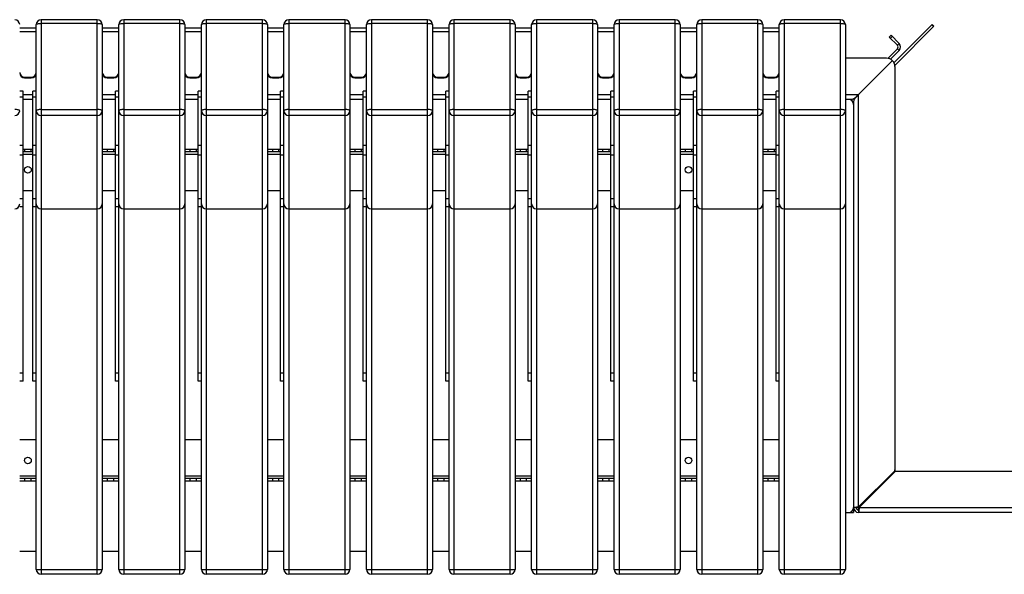
# Model space of a CAD drawing. Units: millimetres. Extents: x 204 to 19497, y -7797 to 4961.
# Drawn here: x 4451 to 5644, y 3126 to 3798 of the extents above; entities that cross this region are included whole.
import ezdxf

# ---------------------------------------------------------------- set-up
doc = ezdxf.new("R2010")
doc.units = ezdxf.units.MM

# ---------------------------------------------------------------- blocks, each defined once
blk = doc.blocks.new('A$C10829')
at = {"color": 7, "linetype": 'Continuous', "lineweight": 25}
for p, q in [((-900.1, 671.5), (-968.1, 671.5)), ((-968.1, 671.5), (-968.1, -0.2)), ((-900.1, -0.2), (-900.1, 671.5)), ((-800.1, 671.5), (-868.1, 671.5)), ((-868.1, 671.5), (-868.1, -0.2)), ((-800.1, -0.2), (-800.1, 671.5)), ((-700.1, 671.5), (-768.1, 671.5)), ((-768.1, 671.5), (-768.1, -0.2)), ((-700.1, -0.2), (-700.1, 671.5)), ((-600.1, 671.5), (-668.1, 671.5)), ((-668.1, 671.5), (-668.1, -0.2)), ((-600.1, -0.2), (-600.1, 671.5)), ((-500.1, 671.5), (-568.1, 671.5)), ((-568.1, 671.5), (-568.1, -0.2)), ((-500.1, -0.2), (-500.1, 671.5)), ((-400.1, 671.5), (-468.1, 671.5)), ((-468.1, 671.5), (-468.1, -0.2)), ((-400.1, -0.2), (-400.1, 671.5)), ((-300.1, 671.5), (-368.1, 671.5)), ((-368.1, 671.5), (-368.1, -0.2)), ((-300.1, -0.2), (-300.1, 671.5)), ((-200.1, 671.5), (-268.1, 671.5)), ((-268.1, 671.5), (-268.1, -0.2)), ((-200.1, -0.2), (-200.1, 671.5)), ((-100.1, 671.5), (-168.1, 671.5)), ((-168.1, 671.5), (-168.1, -0.2)), ((-100.1, -0.2), (-100.1, 671.5)), ((-0.1, 671.5), (-68.1, 671.5)), ((-68.1, 671.5), (-68.1, -0.2)), ((-0.1, -0.2), (-0.1, 671.5)), ((-974.1, 661.4), (-994.1, 661.4)), ((-994.1, 657), (-974.1, 657)), ((-974.1, 5.8), (-974.1, 665.5)), ((-900.1, 667), (-968.1, 667)), ((-894.1, 665.5), (-894.1, 5.8)), ((-874.1, 661.4), (-894.1, 661.4)), ((-894.1, 657), (-874.1, 657)), ((-874.1, 5.8), (-874.1, 665.5)), ((-800.1, 667), (-868.1, 667)), ((-794.1, 665.5), (-794.1, 5.8)), ((-774.1, 661.4), (-794.1, 661.4)), ((-794.1, 657), (-774.1, 657)), ((-774.1, 5.8), (-774.1, 665.5)), ((-700.1, 667), (-768.1, 667)), ((-694.1, 665.5), (-694.1, 5.8)), ((-674.1, 661.4), (-694.1, 661.4)), ((-694.1, 657), (-674.1, 657)), ((-674.1, 5.8), (-674.1, 665.5)), ((-600.1, 667), (-668.1, 667)), ((-594.1, 665.5), (-594.1, 5.8)), ((-574.1, 661.4), (-594.1, 661.4)), ((-594.1, 657), (-574.1, 657)), ((-574.1, 5.8), (-574.1, 665.5)), ((-500.1, 667), (-568.1, 667)), ((-494.1, 665.5), (-494.1, 5.8)), ((-474.1, 661.4), (-494.1, 661.4)), ((-494.1, 657), (-474.1, 657)), ((-474.1, 5.8), (-474.1, 665.5)), ((-400.1, 667), (-468.1, 667)), ((-394.1, 665.5), (-394.1, 5.8)), ((-374.1, 661.4), (-394.1, 661.4)), ((-394.1, 657), (-374.1, 657)), ((-374.1, 5.8), (-374.1, 665.5)), ((-300.1, 667), (-368.1, 667)), ((-294.1, 665.5), (-294.1, 5.8)), ((-274.1, 661.4), (-294.1, 661.4)), ((-294.1, 657), (-274.1, 657)), ((-274.1, 5.8), (-274.1, 665.5)), ((-200.1, 667), (-268.1, 667)), ((-194.1, 665.5), (-194.1, 5.8)), ((-174.1, 661.4), (-194.1, 661.4)), ((-194.1, 657), (-174.1, 657)), ((-174.1, 5.8), (-174.1, 665.5)), ((-100.1, 667), (-168.1, 667)), ((-94.1, 665.5), (-94.1, 5.8)), ((-74.1, 661.4), (-94.1, 661.4)), ((-94.1, 657), (-74.1, 657)), ((-74.1, 5.8), (-74.1, 665.5)), ((-0.1, 667), (-68.1, 667)), ((5.9, 665.5), (5.9, 5.8)), ((111, 665.7), (64.8, 619.4)), ((113.1, 663.6), (65.8, 616.2)), ((112.8, 663.2), (110.6, 665.3)), ((111, 665.7), (113.1, 663.6)), ((59.1, 650.5), (61.2, 652.6)), ((59.1, 650.5), (69, 640.6)), ((62.6, 651.2), (60.5, 649.1)), ((61.2, 652.6), (71.1, 642.7)), ((69, 636.3), (57.3, 624.7)), ((71.1, 634.2), (60.5, 623.7)), ((69, 640.6), (71.1, 642.7)), ((71.1, 634.2), (69, 636.3)), ((55.9, 624.8), (5.9, 624.8)), ((21.9, 580.8), (63, 621.9)), ((65.9, 615.2), (65.9, 615.2)), ((65.9, 614.8), (65.9, 124.9)), ((-988.1, 601.9), (-980.1, 601.9)), ((-988.1, 601.9), (-988.1, 601.2)), ((-988.1, 601.2), (-980.1, 601.2)), ((-980.1, 601.2), (-980.1, 601.9)), ((-888.1, 601.9), (-888.1, 601.2)), ((-888.1, 601.9), (-880.1, 601.9)), ((-888.1, 601.2), (-880.1, 601.2)), ((-880.1, 601.2), (-880.1, 601.9)), ((-788.1, 601.9), (-788.1, 601.2)), ((-788.1, 601.9), (-780.1, 601.9)), ((-788.1, 601.2), (-780.1, 601.2)), ((-780.1, 601.2), (-780.1, 601.9)), ((-688.1, 601.9), (-688.1, 601.2)), ((-688.1, 601.9), (-680.1, 601.9)), ((-688.1, 601.2), (-680.1, 601.2)), ((-680.1, 601.2), (-680.1, 601.9)), ((-588.1, 601.9), (-580.1, 601.9)), ((-588.1, 601.9), (-588.1, 601.2)), ((-588.1, 601.2), (-580.1, 601.2)), ((-580.1, 601.2), (-580.1, 601.9)), ((-488.1, 601.9), (-488.1, 601.2)), ((-488.1, 601.9), (-480.1, 601.9)), ((-488.1, 601.2), (-480.1, 601.2)), ((-480.1, 601.2), (-480.1, 601.9)), ((-388.1, 601.9), (-388.1, 601.2)), ((-388.1, 601.9), (-380.1, 601.9)), ((-388.1, 601.2), (-380.1, 601.2)), ((-380.1, 601.2), (-380.1, 601.9)), ((-288.1, 601.9), (-288.1, 601.2)), ((-288.1, 601.9), (-280.1, 601.9)), ((-288.1, 601.2), (-280.1, 601.2)), ((-280.1, 601.2), (-280.1, 601.9)), ((-188.1, 601.9), (-188.1, 601.2)), ((-188.1, 601.9), (-180.1, 601.9)), ((-188.1, 601.2), (-180.1, 601.2)), ((-180.1, 601.2), (-180.1, 601.9)), ((-88.1, 601.9), (-80.1, 601.9)), ((-88.1, 601.9), (-88.1, 601.2)), ((-88.1, 601.2), (-80.1, 601.2)), ((-80.1, 601.2), (-80.1, 601.9)), ((-990.1, 584.9), (-994.1, 584.9)), ((-990.1, 233.8), (-990.1, 584.9)), ((-974.1, 584.9), (-978.1, 584.9)), ((-978.1, 233.8), (-978.1, 584.9)), ((-874.1, 584.9), (-878.1, 584.9)), ((-878.1, 233.8), (-878.1, 584.9)), ((-774.1, 584.9), (-778.1, 584.9)), ((-778.1, 233.8), (-778.1, 584.9)), ((-674.1, 584.9), (-678.1, 584.9)), ((-678.1, 233.8), (-678.1, 584.9)), ((-574.1, 584.9), (-578.1, 584.9)), ((-578.1, 233.8), (-578.1, 584.9)), ((-474.1, 584.9), (-478.1, 584.9)), ((-478.1, 233.8), (-478.1, 584.9)), ((-374.1, 584.9), (-378.1, 584.9)), ((-378.1, 233.8), (-378.1, 584.9)), ((-274.1, 584.9), (-278.1, 584.9)), ((-278.1, 233.8), (-278.1, 584.9)), ((-174.1, 584.9), (-178.1, 584.9)), ((-178.1, 233.8), (-178.1, 584.9)), ((-74.1, 584.9), (-78.1, 584.9)), ((-78.1, 233.8), (-78.1, 584.9)), ((-990.1, 577.5), (-994.1, 577.5)), ((-990.1, 580.8), (-978.1, 580.8)), ((-978.1, 574.8), (-990.1, 574.8)), ((-974.1, 577.5), (-978.1, 577.5)), ((-894.1, 580.8), (-878.1, 580.8)), ((-878.1, 574.8), (-894.1, 574.8)), ((-874.1, 577.5), (-878.1, 577.5)), ((-794.1, 580.8), (-778.1, 580.8)), ((-778.1, 574.8), (-794.1, 574.8)), ((-774.1, 577.5), (-778.1, 577.5)), ((-694.1, 580.8), (-678.1, 580.8)), ((-678.1, 574.8), (-694.1, 574.8)), ((-674.1, 577.5), (-678.1, 577.5)), ((-594.1, 580.8), (-578.1, 580.8)), ((-578.1, 574.8), (-594.1, 574.8)), ((-574.1, 577.5), (-578.1, 577.5)), ((-494.1, 580.8), (-478.1, 580.8)), ((-478.1, 574.8), (-494.1, 574.8)), ((-474.1, 577.5), (-478.1, 577.5)), ((-394.1, 580.8), (-378.1, 580.8)), ((-378.1, 574.8), (-394.1, 574.8)), ((-374.1, 577.5), (-378.1, 577.5)), ((-294.1, 580.8), (-278.1, 580.8)), ((-278.1, 574.8), (-294.1, 574.8)), ((-274.1, 577.5), (-278.1, 577.5)), ((-194.1, 580.8), (-178.1, 580.8)), ((-178.1, 574.8), (-194.1, 574.8)), ((-174.1, 577.5), (-178.1, 577.5)), ((-94.1, 580.8), (-78.1, 580.8)), ((-78.1, 574.8), (-94.1, 574.8)), ((-74.1, 577.5), (-78.1, 577.5)), ((5.9, 580.8), (21.9, 580.8)), ((13.4, 574.8), (5.9, 574.8)), ((21.9, 80.9), (21.9, 580.8)), ((-968.1, 562.7), (-900.1, 562.7)), ((-868.1, 562.7), (-800.1, 562.7)), ((-768.1, 562.7), (-700.1, 562.7)), ((-668.1, 562.7), (-600.1, 562.7)), ((-568.1, 562.7), (-500.1, 562.7)), ((-468.1, 562.7), (-400.1, 562.7)), ((-368.1, 562.7), (-300.1, 562.7)), ((-268.1, 562.7), (-200.1, 562.7)), ((-168.1, 562.7), (-100.1, 562.7)), ((-68.1, 562.7), (-0.1, 562.7)), ((15.9, 572.3), (15.9, 74.8)), ((-900.1, 555.4), (-968.1, 555.4)), ((-800.1, 555.4), (-868.1, 555.4)), ((-700.1, 555.4), (-768.1, 555.4)), ((-600.1, 555.4), (-668.1, 555.4)), ((-500.1, 555.4), (-568.1, 555.4)), ((-400.1, 555.4), (-468.1, 555.4)), ((-300.1, 555.4), (-368.1, 555.4)), ((-200.1, 555.4), (-268.1, 555.4)), ((-100.1, 555.4), (-168.1, 555.4)), ((-0.1, 555.4), (-68.1, 555.4)), ((-994.1, 519.5), (-990.1, 519.5)), ((-990.1, 514.8), (-978.1, 514.8)), ((-988.1, 514.8), (-988.1, 511.8)), ((-980.1, 511.8), (-980.1, 514.8)), ((-978.1, 519.5), (-974.1, 519.5)), ((-894.1, 514.8), (-878.1, 514.8)), ((-888.1, 514.8), (-888.1, 511.8)), ((-880.1, 511.8), (-880.1, 514.8)), ((-878.1, 519.5), (-874.1, 519.5)), ((-794.1, 514.8), (-778.1, 514.8)), ((-788.1, 514.8), (-788.1, 511.8)), ((-780.1, 511.8), (-780.1, 514.8)), ((-778.1, 519.5), (-774.1, 519.5)), ((-694.1, 514.8), (-678.1, 514.8)), ((-688.1, 514.8), (-688.1, 511.8)), ((-680.1, 511.8), (-680.1, 514.8)), ((-678.1, 519.5), (-674.1, 519.5)), ((-594.1, 514.8), (-578.1, 514.8)), ((-588.1, 514.8), (-588.1, 511.8)), ((-580.1, 511.8), (-580.1, 514.8)), ((-578.1, 519.5), (-574.1, 519.5)), ((-494.1, 514.8), (-478.1, 514.8)), ((-488.1, 514.8), (-488.1, 511.8)), ((-480.1, 511.8), (-480.1, 514.8)), ((-478.1, 519.5), (-474.1, 519.5)), ((-394.1, 514.8), (-378.1, 514.8)), ((-388.1, 514.8), (-388.1, 511.8)), ((-380.1, 511.8), (-380.1, 514.8)), ((-378.1, 519.5), (-374.1, 519.5)), ((-294.1, 514.8), (-278.1, 514.8)), ((-288.1, 514.8), (-288.1, 511.8)), ((-280.1, 511.8), (-280.1, 514.8)), ((-278.1, 519.5), (-274.1, 519.5)), ((-194.1, 514.8), (-178.1, 514.8)), ((-188.1, 514.8), (-188.1, 511.8)), ((-180.1, 511.8), (-180.1, 514.8)), ((-178.1, 519.5), (-174.1, 519.5)), ((-94.1, 514.8), (-78.1, 514.8)), ((-88.1, 514.8), (-88.1, 511.8)), ((-80.1, 511.8), (-80.1, 514.8)), ((-78.1, 519.5), (-74.1, 519.5)), ((-990.1, 507.3), (-994.1, 507.3)), ((-990.1, 511.8), (-978.1, 511.8)), ((-990.1, 508.8), (-978.1, 508.8)), ((-974.1, 507.3), (-978.1, 507.3)), ((-894.1, 511.8), (-878.1, 511.8)), ((-894.1, 508.8), (-878.1, 508.8)), ((-874.1, 507.3), (-878.1, 507.3)), ((-794.1, 511.8), (-778.1, 511.8)), ((-794.1, 508.8), (-778.1, 508.8)), ((-774.1, 507.3), (-778.1, 507.3)), ((-694.1, 511.8), (-678.1, 511.8)), ((-694.1, 508.8), (-678.1, 508.8)), ((-674.1, 507.3), (-678.1, 507.3)), ((-594.1, 511.8), (-578.1, 511.8)), ((-594.1, 508.8), (-578.1, 508.8)), ((-574.1, 507.3), (-578.1, 507.3)), ((-494.1, 511.8), (-478.1, 511.8)), ((-494.1, 508.8), (-478.1, 508.8)), ((-474.1, 507.3), (-478.1, 507.3)), ((-394.1, 511.8), (-378.1, 511.8)), ((-394.1, 508.8), (-378.1, 508.8)), ((-374.1, 507.3), (-378.1, 507.3)), ((-294.1, 511.8), (-278.1, 511.8)), ((-294.1, 508.8), (-278.1, 508.8)), ((-274.1, 507.3), (-278.1, 507.3)), ((-194.1, 511.8), (-178.1, 511.8)), ((-194.1, 508.8), (-178.1, 508.8)), ((-174.1, 507.3), (-178.1, 507.3)), ((-94.1, 511.8), (-78.1, 511.8)), ((-94.1, 508.8), (-78.1, 508.8)), ((-74.1, 507.3), (-78.1, 507.3)), ((-994.1, 455.1), (-990.1, 455.1)), ((-990.1, 464.8), (-978.1, 464.8)), ((-978.1, 455.1), (-974.1, 455.1)), ((-894.1, 464.8), (-878.1, 464.8)), ((-878.1, 455.1), (-874.1, 455.1)), ((-794.1, 464.8), (-778.1, 464.8)), ((-778.1, 455.1), (-774.1, 455.1)), ((-694.1, 464.8), (-678.1, 464.8)), ((-678.1, 455.1), (-674.1, 455.1)), ((-594.1, 464.8), (-578.1, 464.8)), ((-578.1, 455.1), (-574.1, 455.1)), ((-494.1, 464.8), (-478.1, 464.8)), ((-478.1, 455.1), (-474.1, 455.1)), ((-394.1, 464.8), (-378.1, 464.8)), ((-378.1, 455.1), (-374.1, 455.1)), ((-294.1, 464.8), (-278.1, 464.8)), ((-278.1, 455.1), (-274.1, 455.1)), ((-194.1, 464.8), (-178.1, 464.8)), ((-178.1, 455.1), (-174.1, 455.1)), ((-94.1, 464.8), (-78.1, 464.8)), ((-78.1, 455.1), (-74.1, 455.1)), ((-994.1, 445.4), (-990.1, 445.4)), ((-978.1, 445.4), (-974.1, 445.4)), ((-968.1, 442.5), (-900.1, 442.5)), ((-968.1, 442.3), (-900.1, 442.3)), ((-878.1, 445.4), (-874.1, 445.4)), ((-868.1, 442.5), (-800.1, 442.5)), ((-868.1, 442.3), (-800.1, 442.3)), ((-778.1, 445.4), (-774.1, 445.4)), ((-768.1, 442.5), (-700.1, 442.5)), ((-768.1, 442.3), (-700.1, 442.3)), ((-678.1, 445.4), (-674.1, 445.4)), ((-668.1, 442.5), (-600.1, 442.5)), ((-668.1, 442.3), (-600.1, 442.3)), ((-578.1, 445.4), (-574.1, 445.4)), ((-568.1, 442.5), (-500.1, 442.5)), ((-568.1, 442.3), (-500.1, 442.3)), ((-478.1, 445.4), (-474.1, 445.4)), ((-468.1, 442.5), (-400.1, 442.5)), ((-468.1, 442.3), (-400.1, 442.3)), ((-378.1, 445.4), (-374.1, 445.4)), ((-368.1, 442.5), (-300.1, 442.5)), ((-368.1, 442.3), (-300.1, 442.3)), ((-278.1, 445.4), (-274.1, 445.4)), ((-268.1, 442.5), (-200.1, 442.5)), ((-268.1, 442.3), (-200.1, 442.3)), ((-178.1, 445.4), (-174.1, 445.4)), ((-168.1, 442.5), (-100.1, 442.5)), ((-168.1, 442.3), (-100.1, 442.3)), ((-78.1, 445.4), (-74.1, 445.4)), ((-68.1, 442.5), (-0.1, 442.5)), ((-68.1, 442.3), (-0.1, 442.3)), ((-994.1, 243.8), (-990.1, 243.8)), ((-978.1, 243.8), (-974.1, 243.8)), ((-878.1, 243.8), (-874.1, 243.8)), ((-778.1, 243.8), (-774.1, 243.8)), ((-678.1, 243.8), (-674.1, 243.8)), ((-578.1, 243.8), (-574.1, 243.8)), ((-478.1, 243.8), (-474.1, 243.8)), ((-378.1, 243.8), (-374.1, 243.8)), ((-278.1, 243.8), (-274.1, 243.8)), ((-178.1, 243.8), (-174.1, 243.8)), ((-78.1, 243.8), (-74.1, 243.8)), ((-990.1, 233.8), (-994.1, 233.8)), ((-974.1, 233.8), (-978.1, 233.8)), ((-874.1, 233.8), (-878.1, 233.8)), ((-774.1, 233.8), (-778.1, 233.8)), ((-674.1, 233.8), (-678.1, 233.8)), ((-574.1, 233.8), (-578.1, 233.8)), ((-474.1, 233.8), (-478.1, 233.8)), ((-374.1, 233.8), (-378.1, 233.8)), ((-274.1, 233.8), (-278.1, 233.8)), ((-174.1, 233.8), (-178.1, 233.8)), ((-74.1, 233.8), (-78.1, 233.8)), ((-974.1, 162.8), (-994.1, 162.8)), ((-874.1, 162.8), (-894.1, 162.8)), ((-774.1, 162.8), (-794.1, 162.8)), ((-674.1, 162.8), (-694.1, 162.8)), ((-574.1, 162.8), (-594.1, 162.8)), ((-474.1, 162.8), (-494.1, 162.8)), ((-374.1, 162.8), (-394.1, 162.8)), ((-274.1, 162.8), (-294.1, 162.8)), ((-174.1, 162.8), (-194.1, 162.8)), ((-74.1, 162.8), (-94.1, 162.8)), ((21.9, 81.5), (65.3, 124.9)), ((65.9, 124.9), (21.9, 80.9)), ((22, 80.8), (66, 124.8)), ((66.6, 124.8), (22.6, 80.8)), ((66, 124.8), (3015.9, 124.8)), ((-974.1, 118.8), (-994.1, 118.8)), ((-974.1, 115.8), (-994.1, 115.8)), ((-974.1, 112.8), (-994.1, 112.8)), ((-988.1, 115.8), (-988.1, 112.8)), ((-980.1, 112.8), (-980.1, 115.8)), ((-874.1, 118.8), (-894.1, 118.8)), ((-874.1, 115.8), (-894.1, 115.8)), ((-874.1, 112.8), (-894.1, 112.8)), ((-888.1, 115.8), (-888.1, 112.8)), ((-880.1, 112.8), (-880.1, 115.8)), ((-774.1, 118.8), (-794.1, 118.8)), ((-774.1, 115.8), (-794.1, 115.8)), ((-774.1, 112.8), (-794.1, 112.8)), ((-788.1, 115.8), (-788.1, 112.8)), ((-780.1, 112.8), (-780.1, 115.8)), ((-674.1, 118.8), (-694.1, 118.8)), ((-674.1, 115.8), (-694.1, 115.8)), ((-674.1, 112.8), (-694.1, 112.8)), ((-688.1, 115.8), (-688.1, 112.8)), ((-680.1, 112.8), (-680.1, 115.8)), ((-574.1, 118.8), (-594.1, 118.8)), ((-574.1, 115.8), (-594.1, 115.8)), ((-574.1, 112.8), (-594.1, 112.8)), ((-588.1, 115.8), (-588.1, 112.8)), ((-580.1, 112.8), (-580.1, 115.8)), ((-474.1, 118.8), (-494.1, 118.8)), ((-474.1, 115.8), (-494.1, 115.8)), ((-474.1, 112.8), (-494.1, 112.8)), ((-488.1, 115.8), (-488.1, 112.8)), ((-480.1, 112.8), (-480.1, 115.8)), ((-374.1, 118.8), (-394.1, 118.8)), ((-374.1, 115.8), (-394.1, 115.8)), ((-374.1, 112.8), (-394.1, 112.8)), ((-388.1, 115.8), (-388.1, 112.8)), ((-380.1, 112.8), (-380.1, 115.8)), ((-274.1, 118.8), (-294.1, 118.8)), ((-274.1, 115.8), (-294.1, 115.8)), ((-274.1, 112.8), (-294.1, 112.8)), ((-288.1, 115.8), (-288.1, 112.8)), ((-280.1, 112.8), (-280.1, 115.8)), ((-174.1, 118.8), (-194.1, 118.8)), ((-174.1, 115.8), (-194.1, 115.8)), ((-174.1, 112.8), (-194.1, 112.8)), ((-188.1, 115.8), (-188.1, 112.8)), ((-180.1, 112.8), (-180.1, 115.8)), ((-74.1, 118.8), (-94.1, 118.8)), ((-74.1, 115.8), (-94.1, 115.8)), ((-74.1, 112.8), (-94.1, 112.8)), ((-88.1, 115.8), (-88.1, 112.8)), ((-80.1, 112.8), (-80.1, 115.8)), ((5.9, 74.8), (15.9, 74.8)), ((15.9, 77.8), (15.1, 77.8)), ((18.9, 80.8), (15.9, 80.8)), ((21.9, 77.8), (21.9, 74.8)), ((3015.9, 74.8), (21.9, 74.8)), ((22, 80.8), (3015.9, 80.8)), ((-994.1, 27.8), (-974.1, 27.8)), ((-894.1, 27.8), (-874.1, 27.8)), ((-794.1, 27.8), (-774.1, 27.8)), ((-694.1, 27.8), (-674.1, 27.8)), ((-594.1, 27.8), (-574.1, 27.8)), ((-494.1, 27.8), (-474.1, 27.8)), ((-394.1, 27.8), (-374.1, 27.8)), ((-294.1, 27.8), (-274.1, 27.8)), ((-194.1, 27.8), (-174.1, 27.8)), ((-94.1, 27.8), (-74.1, 27.8)), ((-974.1, 5.8), (-894.1, 5.8)), ((-874.1, 5.8), (-794.1, 5.8)), ((-774.1, 5.8), (-694.1, 5.8)), ((-674.1, 5.8), (-594.1, 5.8)), ((-574.1, 5.8), (-494.1, 5.8)), ((-474.1, 5.8), (-394.1, 5.8)), ((-374.1, 5.8), (-294.1, 5.8)), ((-274.1, 5.8), (-194.1, 5.8)), ((-174.1, 5.8), (-94.1, 5.8)), ((-74.1, 5.8), (5.9, 5.8)), ((-900.1, -0.2), (-968.1, -0.2)), ((-800.1, -0.2), (-868.1, -0.2)), ((-700.1, -0.2), (-768.1, -0.2)), ((-600.1, -0.2), (-668.1, -0.2)), ((-500.1, -0.2), (-568.1, -0.2)), ((-400.1, -0.2), (-468.1, -0.2)), ((-300.1, -0.2), (-368.1, -0.2)), ((-200.1, -0.2), (-268.1, -0.2)), ((-100.1, -0.2), (-168.1, -0.2)), ((-0.1, -0.2), (-68.1, -0.2))]:
    blk.add_line(p, q, dxfattribs=at)
at = {"color": 7, "linetype": 'Continuous', "lineweight": 25, "flags": 128}
for points in [[(-974.1, 665.5), (-974, 665.8), (-973.6, 666.1), (-973.1, 666.3), (-972.3, 666.6), (-971.4, 666.8), (-970.4, 666.9), (-969.3, 667), (-968.1, 667)], [(-900.1, 667), (-898.9, 667), (-897.8, 666.9), (-896.7, 666.8), (-895.8, 666.6), (-895.1, 666.3), (-894.5, 666.1), (-894.2, 665.8), (-894.1, 665.5)], [(-874.1, 665.5), (-874, 665.8), (-873.6, 666.1), (-873.1, 666.3), (-872.3, 666.6), (-871.4, 666.8), (-870.4, 666.9), (-869.3, 667), (-868.1, 667)], [(-800.1, 667), (-798.9, 667), (-797.8, 666.9), (-796.7, 666.8), (-795.8, 666.6), (-795.1, 666.3), (-794.5, 666.1), (-794.2, 665.8), (-794.1, 665.5)], [(-774.1, 665.5), (-774, 665.8), (-773.6, 666.1), (-773.1, 666.3), (-772.3, 666.6), (-771.4, 666.8), (-770.4, 666.9), (-769.3, 667), (-768.1, 667)], [(-700.1, 667), (-698.9, 667), (-697.8, 666.9), (-696.7, 666.8), (-695.8, 666.6), (-695.1, 666.3), (-694.5, 666.1), (-694.2, 665.8), (-694.1, 665.5)], [(-674.1, 665.5), (-674, 665.8), (-673.6, 666.1), (-673.1, 666.3), (-672.3, 666.6), (-671.4, 666.8), (-670.4, 666.9), (-669.3, 667), (-668.1, 667)], [(-600.1, 667), (-598.9, 667), (-597.8, 666.9), (-596.7, 666.8), (-595.8, 666.6), (-595.1, 666.3), (-594.5, 666.1), (-594.2, 665.8), (-594.1, 665.5)], [(-574.1, 665.5), (-574, 665.8), (-573.6, 666.1), (-573.1, 666.3), (-572.3, 666.6), (-571.4, 666.8), (-570.4, 666.9), (-569.3, 667), (-568.1, 667)], [(-500.1, 667), (-498.9, 667), (-497.8, 666.9), (-496.7, 666.8), (-495.8, 666.6), (-495.1, 666.3), (-494.5, 666.1), (-494.2, 665.8), (-494.1, 665.5)], [(-474.1, 665.5), (-474, 665.8), (-473.6, 666.1), (-473.1, 666.3), (-472.3, 666.6), (-471.4, 666.8), (-470.4, 666.9), (-469.3, 667), (-468.1, 667)], [(-400.1, 667), (-398.9, 667), (-397.8, 666.9), (-396.7, 666.8), (-395.8, 666.6), (-395.1, 666.3), (-394.5, 666.1), (-394.2, 665.8), (-394.1, 665.5)], [(-374.1, 665.5), (-374, 665.8), (-373.6, 666.1), (-373.1, 666.3), (-372.3, 666.6), (-371.4, 666.8), (-370.4, 666.9), (-369.3, 667), (-368.1, 667)], [(-300.1, 667), (-298.9, 667), (-297.8, 666.9), (-296.7, 666.8), (-295.8, 666.6), (-295.1, 666.3), (-294.5, 666.1), (-294.2, 665.8), (-294.1, 665.5)], [(-274.1, 665.5), (-274, 665.8), (-273.6, 666.1), (-273.1, 666.3), (-272.3, 666.6), (-271.4, 666.8), (-270.4, 666.9), (-269.3, 667), (-268.1, 667)], [(-200.1, 667), (-198.9, 667), (-197.8, 666.9), (-196.7, 666.8), (-195.8, 666.6), (-195.1, 666.3), (-194.5, 666.1), (-194.2, 665.8), (-194.1, 665.5)], [(-174.1, 665.5), (-174, 665.8), (-173.6, 666.1), (-173.1, 666.3), (-172.3, 666.6), (-171.4, 666.8), (-170.4, 666.9), (-169.3, 667), (-168.1, 667)], [(-100.1, 667), (-98.9, 667), (-97.8, 666.9), (-96.7, 666.8), (-95.8, 666.6), (-95.1, 666.3), (-94.5, 666.1), (-94.2, 665.8), (-94.1, 665.5)], [(-74.1, 665.5), (-74, 665.8), (-73.6, 666.1), (-73.1, 666.3), (-72.3, 666.6), (-71.4, 666.8), (-70.4, 666.9), (-69.3, 667), (-68.1, 667)], [(-0.1, 667), (1.1, 667), (2.2, 666.9), (3.3, 666.8), (4.2, 666.6), (4.9, 666.3), (5.5, 666.1), (5.8, 665.8), (5.9, 665.5)], [(-994.1, 561.2), (-994.2, 561.5), (-994.5, 561.8), (-995.1, 562), (-995.8, 562.3), (-996.7, 562.5), (-997.8, 562.6), (-998.9, 562.7), (-1000.1, 562.7)], [(-968.1, 562.7), (-969.3, 562.7), (-970.4, 562.6), (-971.4, 562.5), (-972.3, 562.3), (-973.1, 562), (-973.6, 561.8), (-974, 561.5), (-974.1, 561.2)], [(-894.1, 561.2), (-894.2, 561.5), (-894.5, 561.8), (-895.1, 562), (-895.8, 562.3), (-896.7, 562.5), (-897.8, 562.6), (-898.9, 562.7), (-900.1, 562.7)], [(-868.1, 562.7), (-869.3, 562.7), (-870.4, 562.6), (-871.4, 562.5), (-872.3, 562.3), (-873.1, 562), (-873.6, 561.8), (-874, 561.5), (-874.1, 561.2)], [(-794.1, 561.2), (-794.2, 561.5), (-794.5, 561.8), (-795.1, 562), (-795.8, 562.3), (-796.7, 562.5), (-797.8, 562.6), (-798.9, 562.7), (-800.1, 562.7)], [(-768.1, 562.7), (-769.3, 562.7), (-770.4, 562.6), (-771.4, 562.5), (-772.3, 562.3), (-773.1, 562), (-773.6, 561.8), (-774, 561.5), (-774.1, 561.2)], [(-694.1, 561.2), (-694.2, 561.5), (-694.5, 561.8), (-695.1, 562), (-695.8, 562.3), (-696.7, 562.5), (-697.8, 562.6), (-698.9, 562.7), (-700.1, 562.7)], [(-668.1, 562.7), (-669.3, 562.7), (-670.4, 562.6), (-671.4, 562.5), (-672.3, 562.3), (-673.1, 562), (-673.6, 561.8), (-674, 561.5), (-674.1, 561.2)], [(-594.1, 561.2), (-594.2, 561.5), (-594.5, 561.8), (-595.1, 562), (-595.8, 562.3), (-596.7, 562.5), (-597.8, 562.6), (-598.9, 562.7), (-600.1, 562.7)], [(-568.1, 562.7), (-569.3, 562.7), (-570.4, 562.6), (-571.4, 562.5), (-572.3, 562.3), (-573.1, 562), (-573.6, 561.8), (-574, 561.5), (-574.1, 561.2)], [(-494.1, 561.2), (-494.2, 561.5), (-494.5, 561.8), (-495.1, 562), (-495.8, 562.3), (-496.7, 562.5), (-497.8, 562.6), (-498.9, 562.7), (-500.1, 562.7)], [(-468.1, 562.7), (-469.3, 562.7), (-470.4, 562.6), (-471.4, 562.5), (-472.3, 562.3), (-473.1, 562), (-473.6, 561.8), (-474, 561.5), (-474.1, 561.2)], [(-394.1, 561.2), (-394.2, 561.5), (-394.5, 561.8), (-395.1, 562), (-395.8, 562.3), (-396.7, 562.5), (-397.8, 562.6), (-398.9, 562.7), (-400.1, 562.7)], [(-368.1, 562.7), (-369.3, 562.7), (-370.4, 562.6), (-371.4, 562.5), (-372.3, 562.3), (-373.1, 562), (-373.6, 561.8), (-374, 561.5), (-374.1, 561.2)], [(-294.1, 561.2), (-294.2, 561.5), (-294.5, 561.8), (-295.1, 562), (-295.8, 562.3), (-296.7, 562.5), (-297.8, 562.6), (-298.9, 562.7), (-300.1, 562.7)], [(-268.1, 562.7), (-269.3, 562.7), (-270.4, 562.6), (-271.4, 562.5), (-272.3, 562.3), (-273.1, 562), (-273.6, 561.8), (-274, 561.5), (-274.1, 561.2)], [(-194.1, 561.2), (-194.2, 561.5), (-194.5, 561.8), (-195.1, 562), (-195.8, 562.3), (-196.7, 562.5), (-197.8, 562.6), (-198.9, 562.7), (-200.1, 562.7)], [(-168.1, 562.7), (-169.3, 562.7), (-170.4, 562.6), (-171.4, 562.5), (-172.3, 562.3), (-173.1, 562), (-173.6, 561.8), (-174, 561.5), (-174.1, 561.2)], [(-94.1, 561.2), (-94.2, 561.5), (-94.5, 561.8), (-95.1, 562), (-95.8, 562.3), (-96.7, 562.5), (-97.8, 562.6), (-98.9, 562.7), (-100.1, 562.7)], [(-68.1, 562.7), (-69.3, 562.7), (-70.4, 562.6), (-71.4, 562.5), (-72.3, 562.3), (-73.1, 562), (-73.6, 561.8), (-74, 561.5), (-74.1, 561.2)], [(5.9, 561.2), (5.8, 561.5), (5.5, 561.8), (4.9, 562), (4.2, 562.3), (3.3, 562.5), (2.2, 562.6), (1.1, 562.7), (-0.1, 562.7)]]:
    blk.add_lwpolyline(points, dxfattribs=at)
at = {"color": 7, "linetype": 'Continuous', "lineweight": 25}
for centre in [(-984.1, 489.8), (-184.1, 489.8), (-984.1, 137.8), (-184.1, 137.8)]:
    blk.add_circle(centre, 4, dxfattribs=at)
for centre, radius, start, end in [((-1000.1, 665.5), 6, 0, 90), ((-968.1, 665.5), 6, 90, 180), ((-900.1, 665.5), 6, 0, 90), ((-868.1, 665.5), 6, 90, 180), ((-800.1, 665.5), 6, 0, 90), ((-768.1, 665.5), 6, 90, 180), ((-700.1, 665.5), 6, 0, 90), ((-668.1, 665.5), 6, 90, 180), ((-600.1, 665.5), 6, 0, 90), ((-568.1, 665.5), 6, 90, 180), ((-500.1, 665.5), 6, 0, 90), ((-468.1, 665.5), 6, 90, 180), ((-400.1, 665.5), 6, 0, 90), ((-368.1, 665.5), 6, 90, 180), ((-300.1, 665.5), 6, 0, 90), ((-268.1, 665.5), 6, 90, 180), ((-200.1, 665.5), 6, 0, 90), ((-168.1, 665.5), 6, 90, 180), ((-100.1, 665.5), 6, 0, 90), ((-68.1, 665.5), 6, 90, 180), ((-0.1, 665.5), 6, 0, 90), ((66.8, 638.5), 3, 315, 45), ((66.8, 638.5), 6, 315, 45), ((55.9, 614.8), 10, 360, 90), ((-988.2, 607.8), 5.9, 181.0102, 270.9758), ((-988.2, 607.1), 5.9, 181.0102, 270.9758), ((-980, 607.8), 5.9, 269.0242, 358.9898), ((-980, 607.1), 5.9, 269.0242, 358.9898), ((-888.2, 607.8), 5.9, 181.0102, 270.9758), ((-888.2, 607.1), 5.9, 181.0102, 270.9758), ((-880, 607.8), 5.9, 269.0242, 358.9898), ((-880, 607.1), 5.9, 269.0242, 358.9898), ((-788.2, 607.8), 5.9, 181.0102, 270.9758), ((-788.2, 607.1), 5.9, 181.0102, 270.9758), ((-780, 607.8), 5.9, 269.0242, 358.9898), ((-780, 607.1), 5.9, 269.0242, 358.9898), ((-688.2, 607.8), 5.9, 181.0102, 270.9758), ((-688.2, 607.1), 5.9, 181.0102, 270.9758), ((-680, 607.8), 5.9, 269.0242, 358.9898), ((-680, 607.1), 5.9, 269.0242, 358.9898), ((-588.2, 607.8), 5.9, 181.0102, 270.9758), ((-588.2, 607.1), 5.9, 181.0102, 270.9758), ((-580, 607.8), 5.9, 269.0242, 358.9898), ((-580, 607.1), 5.9, 269.0242, 358.9898), ((-488.2, 607.8), 5.9, 181.0102, 270.9758), ((-488.2, 607.1), 5.9, 181.0102, 270.9758), ((-480, 607.8), 5.9, 269.0242, 358.9898), ((-480, 607.1), 5.9, 269.0242, 358.9898), ((-388.2, 607.8), 5.9, 181.0102, 270.9758), ((-388.2, 607.1), 5.9, 181.0102, 270.9758), ((-380, 607.8), 5.9, 269.0242, 358.9898), ((-380, 607.1), 5.9, 269.0242, 358.9898), ((-288.2, 607.8), 5.9, 181.0102, 270.9758), ((-288.2, 607.1), 5.9, 181.0102, 270.9758), ((-280, 607.8), 5.9, 269.0242, 358.9898), ((-280, 607.1), 5.9, 269.0242, 358.9898), ((-188.2, 607.8), 5.9, 181.0102, 270.9758), ((-188.2, 607.1), 5.9, 181.0102, 270.9758), ((-180, 607.8), 5.9, 269.0242, 358.9898), ((-180, 607.1), 5.9, 269.0242, 358.9898), ((-88.2, 607.8), 5.9, 181.0102, 270.9758), ((-88.2, 607.1), 5.9, 181.0102, 270.9758), ((-80, 607.8), 5.9, 269.0242, 358.9898), ((-80, 607.1), 5.9, 269.0242, 358.9898), ((9.9, 568.8), 6, 360, 90), ((-1000, 561.3), 5.9, 269.0242, 358.9898), ((-968.2, 561.3), 5.9, 181.0102, 270.9758), ((-900, 561.3), 5.9, 269.0242, 358.9898), ((-868.2, 561.3), 5.9, 181.0102, 270.9758), ((-800, 561.3), 5.9, 269.0242, 358.9898), ((-768.2, 561.3), 5.9, 181.0102, 270.9758), ((-700, 561.3), 5.9, 269.0242, 358.9898), ((-668.2, 561.3), 5.9, 181.0102, 270.9758), ((-600, 561.3), 5.9, 269.0242, 358.9898), ((-568.2, 561.3), 5.9, 181.0102, 270.9758), ((-500, 561.3), 5.9, 269.0242, 358.9898), ((-468.2, 561.3), 5.9, 181.0102, 270.9758), ((-400, 561.3), 5.9, 269.0242, 358.9898), ((-368.2, 561.3), 5.9, 181.0102, 270.9758), ((-300, 561.3), 5.9, 269.0242, 358.9898), ((-268.2, 561.3), 5.9, 181.0102, 270.9758), ((-200, 561.3), 5.9, 269.0242, 358.9898), ((-168.2, 561.3), 5.9, 181.0102, 270.9758), ((-100, 561.3), 5.9, 269.0242, 358.9898), ((-68.2, 561.3), 5.9, 181.0102, 270.9758), ((0, 561.3), 5.9, 269.0242, 358.9898), ((-1000.1, 448.3), 6, 270, 0), ((-1000, 448.4), 5.9, 269.0242, 358.9898), ((-968.1, 448.3), 6, 180, 270), ((-968.2, 448.4), 5.9, 181.0102, 270.9758), ((-900.1, 448.3), 6, 270, 0), ((-900, 448.4), 5.9, 269.0242, 358.9898), ((-868.1, 448.3), 6, 180, 270), ((-868.2, 448.4), 5.9, 181.0102, 270.9758), ((-800.1, 448.3), 6, 270, 0), ((-800, 448.4), 5.9, 269.0242, 358.9898), ((-768.1, 448.3), 6, 180, 270), ((-768.2, 448.4), 5.9, 181.0102, 270.9758), ((-700.1, 448.3), 6, 270, 0), ((-700, 448.4), 5.9, 269.0242, 358.9898), ((-668.1, 448.3), 6, 180, 270), ((-668.2, 448.4), 5.9, 181.0102, 270.9758), ((-600.1, 448.3), 6, 270, 0), ((-600, 448.4), 5.9, 269.0242, 358.9898), ((-568.1, 448.3), 6, 180, 270), ((-568.2, 448.4), 5.9, 181.0102, 270.9758), ((-500.1, 448.3), 6, 270, 0), ((-500, 448.4), 5.9, 269.0242, 358.9898), ((-468.1, 448.3), 6, 180, 270), ((-468.2, 448.4), 5.9, 181.0102, 270.9758), ((-400.1, 448.3), 6, 270, 0), ((-400, 448.4), 5.9, 269.0242, 358.9898), ((-368.1, 448.3), 6, 180, 270), ((-368.2, 448.4), 5.9, 181.0102, 270.9758), ((-300.1, 448.3), 6, 270, 0), ((-300, 448.4), 5.9, 269.0242, 358.9898), ((-268.1, 448.3), 6, 180, 270), ((-268.2, 448.4), 5.9, 181.0102, 270.9758), ((-200.1, 448.3), 6, 270, 0), ((-200, 448.4), 5.9, 269.0242, 358.9898), ((-168.1, 448.3), 6, 180, 270), ((-168.2, 448.4), 5.9, 181.0102, 270.9758), ((-100.1, 448.3), 6, 270, 0), ((-100, 448.4), 5.9, 269.0242, 358.9898), ((-68.1, 448.3), 6, 180, 270), ((-68.2, 448.4), 5.9, 181.0102, 270.9758), ((-0.1, 448.3), 6, 270, 0), ((0, 448.4), 5.9, 269.0242, 358.9898), ((63.9, 126.3), 2, 315, 360), ((9.9, 80.8), 6, 270, 0), ((21.9, 80.8), 6, 180, 270), ((21.9, 80.8), 3, 180, 270), ((-968.1, 5.8), 6, 180, 270), ((-900.1, 5.8), 6, 270, 0), ((-868.1, 5.8), 6, 180, 270), ((-800.1, 5.8), 6, 270, 0), ((-768.1, 5.8), 6, 180, 270), ((-700.1, 5.8), 6, 270, 0), ((-668.1, 5.8), 6, 180, 270), ((-600.1, 5.8), 6, 270, 0), ((-568.1, 5.8), 6, 180, 270), ((-500.1, 5.8), 6, 270, 0), ((-468.1, 5.8), 6, 180, 270), ((-400.1, 5.8), 6, 270, 0), ((-368.1, 5.8), 6, 180, 270), ((-300.1, 5.8), 6, 270, 0), ((-268.1, 5.8), 6, 180, 270), ((-200.1, 5.8), 6, 270, 0), ((-168.1, 5.8), 6, 180, 270), ((-100.1, 5.8), 6, 270, 0), ((-68.1, 5.8), 6, 180, 270), ((-0.1, 5.8), 6, 270, 0)]:
    blk.add_arc(centre, radius, start, end, dxfattribs=at)
for points, knots in [([(21.9, 580.8), (21.2, 580.1), (19.7, 578.4), (17.4, 576.2), (15.3, 575), (13.9, 574.9), (13.4, 574.8)], [0, 0, 0, 0, 0.241903, 0.531162, 0.820656, 1, 1, 1, 1]), ([(21.9, 580.8), (21.2, 580.1), (19.5, 578.6), (17.3, 576.3), (16.1, 574.2), (16, 572.8), (15.9, 572.3)], [0, 0, 0, 0, 0.241903, 0.531162, 0.820656, 1, 1, 1, 1]), ([(15.9, 80.8), (16, 80.9), (16.1, 81), (17.2, 81.1), (18.7, 81.3), (20.4, 81.4), (21.5, 81.5), (21.9, 81.5)], [0, 0, 0, 0, 0.215298, 0.430598, 0.645899, 0.861199, 1, 1, 1, 1]), ([(18.9, 80.8), (19, 80.9), (19, 81), (19.6, 81.1), (20.3, 81.3), (21.2, 81.4), (21.7, 81.5), (21.9, 81.5)], [0, 0, 0, 0, 0.217131, 0.434261, 0.651371, 0.868481, 1, 1, 1, 1]), ([(22.6, 80.8), (22.6, 80.1), (22.5, 78.8), (22.3, 77), (22.2, 75.6), (22, 74.9), (22, 74.8), (21.9, 74.8)], [0, 0, 0, 0, 0.215298, 0.430598, 0.645899, 0.861199, 1, 1, 1, 1]), ([(22.6, 80.8), (22.6, 80.5), (22.5, 79.8), (22.3, 78.9), (22.2, 78.2), (22, 77.9), (22, 77.8), (21.9, 77.8)], [0, 0, 0, 0, 0.217131, 0.434261, 0.651371, 0.868481, 1, 1, 1, 1])]:
    blk.add_open_spline(points, degree=3, knots=knots, dxfattribs=at)
for points in [[(21.9, 80.9), (21.5, 80.9), (20.7, 80.9), (19.7, 80.8), (19.1, 80.8), (19, 80.8), (18.9, 80.8)], [(21.9, 77.8), (21.9, 77.9), (21.9, 77.9), (22, 78.6), (22, 79.6), (22, 80.4), (22, 80.8)]]:
    blk.add_open_spline(points, degree=3, dxfattribs=at)

msp = doc.modelspace()

# ---------------------------------------------------------------- block references
msp.add_blockref('A$C10829', (5445.3, 3126.1))

doc.saveas('drawing.dxf')
